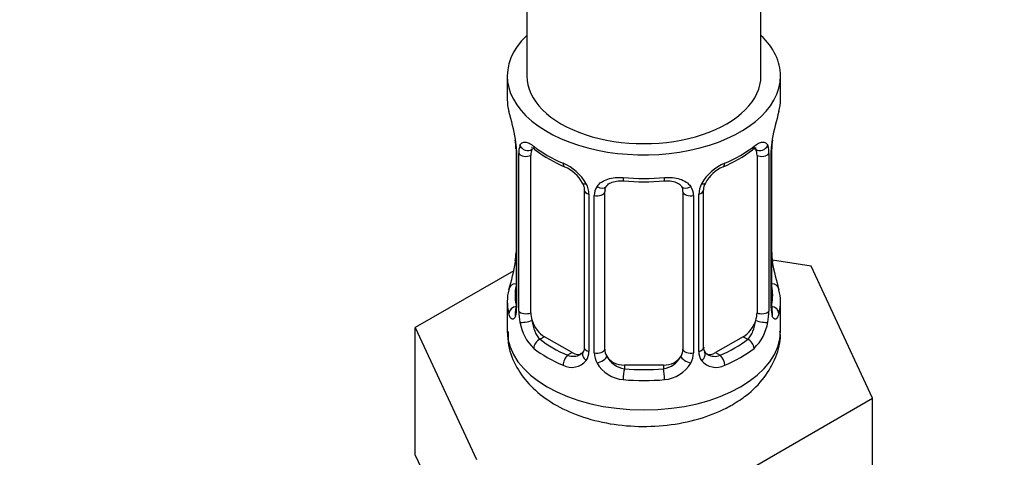
# Model space of a CAD drawing. Units: millimetres. Extents: x 0 to 1477, y 0 to 2766.
# Drawn here: x 1155 to 1206, y 396 to 419 of the extents above; entities that cross this region are included whole.
import ezdxf
from ezdxf import colors
from ezdxf.entities.mleader import LeaderData, LeaderLine
from ezdxf.math import Vec2, Vec3

# ---------------------------------------------------------------- set-up
doc = ezdxf.new("R2010")
doc.units = ezdxf.units.MM
doc.layers.add('DV6_Défaut', color=7, linetype='Continuous')
doc.layers.add('Défaut', color=7, linetype='Continuous')

# ---------------------------------------------------------------- blocks, each defined once
blk = doc.blocks.new('_DOT')
at = {"color": 0}
blk.add_line((0, 0), (-1, 0), dxfattribs=at)
at = {"color": 0, "const_width": 0.333}
blk.add_lwpolyline([(-0.1665, 0, 1), (0.1665, 0, 1)], format="xyb", close=True, dxfattribs=at)
blk = doc.blocks.new('SE5')
at = {"layer": 'DV6_Défaut', "color": 7, "linetype": 'Continuous'}
for p, q in [((1193.423, 415.862), (1193.423, 547.788)), ((1181.423, 540.96), (1181.423, 415.862)), ((1180.423, 415.862), (1180.423, 414.653)), ((1194.423, 414.653), (1194.423, 415.862)), ((1180.873, 412.126), (1180.873, 404.063)), ((1180.9, 412.042), (1180.9, 403.979)), ((1181.013, 403.821), (1181.013, 411.885)), ((1181.624, 403.732), (1181.624, 411.795)), ((1193.221, 411.795), (1193.221, 403.732)), ((1193.832, 411.885), (1193.832, 403.821)), ((1193.945, 403.979), (1193.945, 412.042)), ((1193.972, 404.063), (1193.972, 412.126)), ((1184.369, 410.021), (1184.369, 401.957)), ((1184.608, 409.809), (1184.608, 401.746)), ((1184.881, 401.681), (1184.881, 409.744)), ((1185.423, 401.867), (1185.423, 409.93)), ((1189.423, 409.93), (1189.423, 401.867)), ((1189.965, 409.744), (1189.965, 401.681)), ((1190.237, 401.746), (1190.237, 409.809)), ((1190.476, 401.957), (1190.476, 410.021)), ((1195.996, 406.115), (1194.006, 406.423)), ((1199.134, 399.354), (1195.996, 406.115)), ((1180.753, 405.888), (1175.711, 402.977)), ((1180.423, 404.303), (1180.423, 402.798)), ((1194.423, 402.798), (1194.423, 404.303)), ((1175.711, 402.977), (1178.849, 396.216)), ((1175.711, 396.445), (1175.711, 402.977)), ((1182.331, 402.507), (1182.102, 402.375)), ((1183.746, 401.69), (1182.331, 402.507)), ((1192.514, 402.507), (1191.1, 401.69)), ((1192.514, 402.507), (1192.743, 402.375)), ((1183.746, 401.69), (1183.517, 401.558)), ((1191.1, 401.69), (1191.328, 401.558)), ((1186.423, 401.05), (1186.423, 400.863)), ((1188.423, 401.05), (1186.423, 401.05)), ((1188.423, 401.05), (1188.423, 400.863)), ((1190.561, 394.404), (1199.134, 399.354)), ((1199.134, 392.822), (1199.134, 399.354)), ((1175.711, 396.445), (1177.28, 393.064))]:
    blk.add_line(p, q, dxfattribs=at)
for centre, radius, start, end in [((1166.25, 409.847), 14.858, 10.7478, 16.3941), ((1208.596, 409.847), 14.858, 163.606, 169.2521), ((1178.489, 412.149), 2.382, 359.5157, 10.4573), ((1177.346, 412.001), 3.555, 0.6583, 9.9884), ((1182.118, 411.929), 1.106, 160.4927, 182.2972), ((1192.729, 411.929), 1.104, 357.6841, 19.526), ((1197.496, 412.001), 3.552, 170.0079, 179.3454), ((1196.312, 412.148), 2.338, 169.3252, 180.4855), ((1185.912, 417.363), 6.658, 232.4617, 247.4681), ((1188.897, 417.425), 6.73, 292.6124, 307.4577), ((1182.305, 409.098), 2.495, 29.8198, 66.9998), ((1182.651, 409.514), 1.835, 27.8852, 67.1374), ((1192.54, 409.098), 2.495, 113.0004, 150.18), ((1192.195, 409.519), 1.832, 112.9153, 152.2581), ((1183.446, 409.788), 1.162, 1.0203, 28.275), ((1185.666, 409.756), 0.785, 144.9712, 180.8641), ((1187.423, 422.387), 11.945, 265.0279, 274.9721), ((1189.18, 409.756), 0.785, 359.1311, 35.0336), ((1191.398, 409.788), 1.161, 151.7186, 178.9861), ((1191.118, 410.035), 0.639, 148.2479, 181.2251), ((1178.535, 406.807), 2.337, 349.3234, 0.4846), ((1196.423, 406.808), 2.448, 179.5824, 190.7752), ((1166.25, 409.109), 14.858, 343.6059, 349.2522), ((1208.596, 409.109), 14.858, 190.7479, 196.394), ((1179.876, 404.016), 0.997, 345.8349, 2.879), ((1179.608, 403.938), 1.293, 343.3385, 1.8084), ((1183.908, 403.847), 2.895, 180.5093, 191.9483), ((1190.939, 403.847), 2.894, 348.0493, 359.4931), ((1195.235, 403.938), 1.291, 178.1771, 196.676), ((1194.915, 404.008), 0.943, 176.3863, 194.4342), ((1183.365, 403.6), 2.316, 188.7542, 226.8152), ((1191.48, 403.6), 2.316, 313.1842, 351.2464), ((1183.798, 402.249), 0.746, 247.8303, 300.0891), ((1183.829, 401.732), 0.779, 325.2937, 1.0277), ((1185.979, 401.697), 1.098, 180.837, 209.4908), ((1188.867, 401.697), 1.098, 330.5042, 359.168), ((1191.015, 401.732), 0.779, 178.9659, 214.7127), ((1190.74, 401.907), 0.26, 167.4355, 222.399), ((1191.043, 402.236), 0.735, 240.1382, 292.8078), ((1183.723, 401.91), 0.972, 242.8666, 320.2121), ((1186.511, 402.025), 1.723, 210.2871, 265.0453), ((1186.601, 402.06), 1.21, 206.8319, 261.5389), ((1188.25, 402.053), 1.202, 278.249, 333.3802), ((1188.334, 402.025), 1.723, 274.9548, 329.7127), ((1191.122, 401.91), 0.972, 219.7872, 297.134)]:
    blk.add_arc(centre, radius, start, end, dxfattribs=at)
for centre, major_axis, ratio, start_param, end_param in [((1187.423, 415.862), (7, 0), 0.57735, 2.600493, 6.283185), ((1187.423, 415.862), (7, 0), 0.57735, 0, 0.5411), ((1187.423, 415.862), (-6, 0), 0.57735, 0, 3.141593), ((1187.423, 414.653), (7, 0), 0.57735, 3.141593, 3.293694), ((1187.423, 414.653), (-7, 0), 0.57735, 2.989492, 3.141593), ((1181.439, 412.396), (0.373, -0.146), 0.85055, 3.855675, 5.740852), ((1187.423, 414.653), (-7, 0), 0.57735, 0.633297, 0.937499), ((1182.102, 412.397), (0.247, 0.314), 0.658162, 2.44473, 3.142151), ((1187.423, 414.653), (7, 0), 0.57735, 5.345686, 5.649888), ((1192.743, 412.397), (-0.247, 0.314), 0.658162, 3.141008, 3.838456), ((1192.514, 411.387), (-0.5, -0.866), 0.57735, 2.802707, 2.982444), ((1193.407, 412.396), (-0.373, -0.146), 0.85055, 0.542333, 2.42751), ((1193.623, 412.697), (-0.395, 0.063), 0.166114, 2.853764, 3.181309), ((1181.273, 412.126), (0.4, 0), 0.57735, 3.124803, 3.513239), ((1181.379, 411.977), (0.4, 0), 0.57735, 3.555344, 5.371005), ((1182.331, 411.387), (-0.5, 0.866), 0.57735, 0.338885, 0.785398), ((1192.514, 411.387), (0.5, 0.866), 0.57735, 5.497787, 5.9443), ((1193.466, 411.977), (-0.4, 0), 0.57735, 0.912181, 2.727841), ((1193.572, 412.126), (-0.4, 0), 0.57735, 2.769946, 3.15394), ((1183.517, 411.581), (0.156, 0.368), 0.483207, 2.29088, 3.168351), ((1191.328, 411.581), (-0.156, 0.368), 0.483207, 3.119999, 3.992305), ((1187.423, 414.653), (-7, 0), 0.57735, 1.418695, 1.722897), ((1186.423, 410.886), (0.035, 0.398), 0.123712, 2.191761, 3.1415), ((1188.423, 410.886), (-0.035, 0.398), 0.123712, 3.141652, 4.091425), ((1184.639, 410.548), (0.359, 0.176), 0.358003, 3.12083, 4.05706), ((1185.16, 410.424), (-0.332, 0.222), 0.641506, 1.587428, 3.143724), ((1188.423, 410.886), (-0.035, 0.398), 0.123712, 3.118316, 3.141652), ((1189.685, 410.424), (0.332, 0.222), 0.641506, 3.14756, 4.695758), ((1190.207, 410.548), (-0.359, 0.176), 0.358003, 2.226125, 3.165161), ((1184.769, 410.021), (0.4, 0), 0.57735, 3.137556, 4.298637), ((1185.026, 409.959), (0.4, 0), 0.57735, 4.340743, 6.156403), ((1186.423, 409.93), (-1, 0), 0.816497, 6.157508, 6.283185), ((1189.819, 409.959), (-0.4, 0), 0.57735, 0.126783, 1.942443), ((1190.076, 410.021), (-0.4, 0), 0.57735, 1.984548, 3.149283), ((1181.223, 406.259), (0.395, -0.063), 0.166114, 2.853764, 3.653865), ((1193.623, 406.259), (-0.395, -0.063), 0.166114, 2.62932, 3.429422), ((1180.899, 404.881), (0.387, -0.103), 0.80707, 1.846723, 3.352676), ((1187.423, 404.63), (6.6, 0), 0.57735, 3.017713, 3.265472), ((1193.946, 404.881), (-0.387, -0.103), 0.80707, 2.93051, 4.436462), ((1187.423, 404.63), (-6.6, 0), 0.57735, 3.017713, 3.265472), ((1187.423, 404.303), (7, 0), 0.57735, 2.989492, 3.293694), ((1187.423, 404.303), (-7, 0), 0.57735, 2.989492, 3.293694), ((1180.899, 403.726), (-0.387, -0.103), 0.80707, 4.501306, 6.072102), ((1181.223, 403.646), (0.381, -0.123), 0.86268, 3.135313, 3.728142), ((1181.273, 404.063), (0.4, 0), 0.57735, 3.141593, 3.513239), ((1181.379, 403.914), (-0.4, 0), 0.57735, 0.413752, 2.229412), ((1182.331, 403.323), (-0.5, 0.866), 0.57735, 0.785398, 1.231911), ((1192.514, 403.323), (0.5, 0.866), 0.57735, 5.051274, 5.497787), ((1193.466, 403.914), (0.4, 0), 0.57735, 4.053773, 5.869434), ((1193.572, 404.063), (-0.4, 0), 0.57735, 2.769946, 3.141593), ((1193.946, 403.726), (0.387, -0.103), 0.80707, 0.211083, 1.781879), ((1193.623, 403.646), (-0.381, -0.123), 0.86268, 2.555043, 3.150813), ((1181.439, 403.345), (-0.392, -0.078), 0.178244, 0.357599, 2.242775), ((1182.331, 403.323), (0.5, -0.866), 0.57735, 4.373504, 5.497787), ((1192.514, 403.323), (0.5, 0.866), 0.57735, 3.926991, 5.051274), ((1193.407, 403.345), (0.392, -0.078), 0.178244, 4.04041, 5.925586), ((1187.423, 402.798), (7, 0), 0.57735, 3.141593, 6.283185), ((1182.102, 402.048), (-0.247, -0.314), 0.658162, 4.015526, 5.586322), ((1187.423, 404.63), (-6.6, 0), 0.57735, 0.633297, 0.937499), ((1187.423, 404.63), (6.6, 0), 0.57735, 5.345686, 5.649888), ((1192.743, 402.048), (0.247, -0.314), 0.658162, 0.696863, 2.267659), ((1187.423, 404.303), (-7, 0), 0.57735, 0.633297, 0.937499), ((1183.517, 401.232), (-0.156, -0.368), 0.483207, 3.861676, 5.432473), ((1183.746, 402.507), (-0.5, 0.866), 0.57735, 2.356194, 3.141593), ((1184.639, 401.498), (0.333, -0.222), 0.670791, 3.122356, 4.652076), ((1184.769, 401.957), (0.4, 0), 0.57735, 3.141593, 4.298637), ((1185.026, 401.896), (-0.4, 0), 0.57735, 1.19915, 3.01481), ((1186.423, 401.867), (1, 0), 0.816497, 3.141593, 3.588106), ((1188.423, 401.867), (1, 0), 0.816497, 5.836672, 6.283185), ((1189.819, 401.896), (0.4, 0), 0.57735, 3.268375, 5.084035), ((1190.076, 401.957), (-0.4, 0), 0.57735, 1.984548, 3.141593), ((1190.207, 401.498), (-0.333, -0.222), 0.670791, 1.631109, 3.169187), ((1191.1, 402.507), (0.5, 0.866), 0.57735, 3.169282, 3.926991), ((1191.328, 401.232), (0.156, -0.368), 0.483207, 0.850713, 2.421509), ((1187.423, 404.303), (7, 0), 0.57735, 5.345686, 5.649888), ((1185.16, 401.373), (-0.355, -0.185), 0.387288, 0.98259, 2.867767), ((1186.423, 401.867), (1, 0), 0.816497, 3.588106, 4.712389), ((1188.423, 401.867), (1, 0), 0.816497, 4.712389, 5.836672), ((1189.685, 401.373), (0.355, -0.185), 0.387288, 3.415419, 5.300595), ((1186.423, 400.537), (-0.035, -0.398), 0.123712, 3.762557, 5.333353), ((1187.423, 404.63), (-6.6, 0), 0.57735, 1.418695, 1.722897), ((1188.423, 400.537), (0.035, -0.398), 0.123712, 0.949832, 2.520628), ((1187.423, 404.303), (7, 0), 0.57735, 4.560288, 4.86449)]:
    blk.add_ellipse(centre, major_axis=major_axis, ratio=ratio, start_param=start_param, end_param=end_param, dxfattribs=at)
for points, knots in [([(1181.076, 412.298), (1181.104, 412.364), (1181.14, 412.411), (1181.23, 412.47), (1181.283, 412.481), (1181.404, 412.472), (1181.472, 412.45), (1181.617, 412.378), (1181.697, 412.326), (1181.78, 412.261)], [0, 0, 0, 0, 0.25, 0.25, 0.5, 0.5, 0.75, 0.75, 1, 1, 1, 1]), ([(1181.674, 412.191), (1181.673, 412.191), (1181.676, 412.192), (1181.733, 412.173), (1181.811, 412.114), (1181.857, 412.08)], [0, 0, 0, 0, 0.1238, 0.580223, 1, 1, 1, 1]), ([(1192.986, 412.074), (1193.016, 412.099), (1193.088, 412.159), (1193.159, 412.19), (1193.171, 412.19), (1193.171, 412.19)], [0, 0, 0, 0, 0.2657052, 0.7419849, 1, 1, 1, 1]), ([(1193.065, 412.261), (1193.149, 412.326), (1193.227, 412.377), (1193.373, 412.45), (1193.441, 412.472), (1193.561, 412.481), (1193.615, 412.47), (1193.704, 412.411), (1193.741, 412.365), (1193.769, 412.298)], [0, 0, 0, 0, 0.25, 0.25, 0.5, 0.5, 0.75, 0.75, 1, 1, 1, 1]), ([(1185.023, 410.207), (1185.086, 410.295), (1185.165, 410.369), (1185.353, 410.494), (1185.461, 410.544), (1185.695, 410.619), (1185.823, 410.644), (1186.085, 410.67), (1186.223, 410.67), (1186.362, 410.658)], [0, 0, 0, 0, 0.25, 0.25, 0.5, 0.5, 0.75, 0.75, 1, 1, 1, 1]), ([(1188.483, 410.658), (1188.622, 410.67), (1188.758, 410.67), (1189.022, 410.645), (1189.149, 410.619), (1189.383, 410.545), (1189.492, 410.494), (1189.679, 410.369), (1189.759, 410.295), (1189.822, 410.207)], [0, 0, 0, 0, 0.25, 0.25, 0.5, 0.5, 0.75, 0.75, 1, 1, 1, 1]), ([(1184.271, 410.371), (1184.293, 410.33), (1184.352, 410.219), (1184.378, 410.084), (1184.368, 410.026), (1184.367, 410.022)], [0, 0, 0, 0, 0.300317, 0.962545, 1, 1, 1, 1]), ([(1185.498, 410.199), (1185.51, 410.22), (1185.553, 410.291), (1185.716, 410.401), (1186.024, 410.495), (1186.252, 410.491), (1186.388, 410.487)], [0, 0, 0, 0, 0.101103, 0.408334, 0.695875, 1, 1, 1, 1]), ([(1188.457, 410.481), (1188.51, 410.487), (1188.669, 410.505), (1188.95, 410.465), (1189.211, 410.355), (1189.335, 410.246), (1189.363, 410.179), (1189.368, 410.166)], [0, 0, 0, 0, 0.108565, 0.385972, 0.664935, 0.945189, 1, 1, 1, 1]), ([(1180.847, 403.567), (1180.824, 403.502), (1180.796, 403.458), (1180.735, 403.406), (1180.702, 403.399), (1180.638, 403.422), (1180.607, 403.452), (1180.55, 403.546), (1180.525, 403.611), (1180.503, 403.691)], [0, 0, 0, 0, 0.25, 0.25, 0.5, 0.5, 0.75, 0.75, 1, 1, 1, 1]), ([(1180.843, 403.779), (1180.84, 403.768), (1180.836, 403.752), (1180.835, 403.749), (1180.835, 403.749)], [0, 0, 0, 0, 0.563565, 1, 1, 1, 1]), ([(1194.342, 403.691), (1194.32, 403.61), (1194.295, 403.547), (1194.239, 403.453), (1194.207, 403.422), (1194.144, 403.399), (1194.11, 403.406), (1194.05, 403.458), (1194.021, 403.502), (1193.998, 403.567)], [0, 0, 0, 0, 0.25, 0.25, 0.5, 0.5, 0.75, 0.75, 1, 1, 1, 1]), ([(1194.01, 403.749), (1194.01, 403.749), (1194.009, 403.752), (1194.005, 403.768), (1194.003, 403.775)], [0, 0, 0, 0, 0.5951814, 1, 1, 1, 1]), ([(1181.694, 403.339), (1181.708, 403.243), (1181.727, 403.147), (1181.774, 402.96), (1181.804, 402.868), (1181.906, 402.615), (1181.995, 402.47), (1182.102, 402.375)], [0, 0, 0, 0, 0.25, 0.25, 0.5, 0.5, 1, 1, 1, 1]), ([(1192.743, 402.375), (1192.796, 402.422), (1192.845, 402.481), (1192.934, 402.62), (1192.973, 402.699), (1193.075, 402.952), (1193.123, 403.146), (1193.152, 403.339)], [0, 0, 0, 0, 0.25, 0.25, 0.5, 0.5, 1, 1, 1, 1]), ([(1180.477, 402.778), (1180.464, 402.566), (1180.435, 402.01), (1180.806, 401.04), (1181.498, 400.051), (1182.494, 399.211), (1183.766, 398.543), (1185.281, 398.086), (1186.938, 397.878), (1188.635, 397.936), (1190.229, 398.25), (1191.343, 398.685), (1191.843, 398.96), (1191.958, 399.025)], [0, 0, 0, 0, 0.044905, 0.13757, 0.22933, 0.326023, 0.430103, 0.539066, 0.648421, 0.757764, 0.868112, 0.973773, 1, 1, 1, 1]), ([(1191.958, 399.025), (1192.226, 399.191), (1192.805, 399.561), (1193.63, 400.376), (1194.204, 401.423), (1194.461, 402.298), (1194.405, 402.72), (1194.395, 402.792)], [0, 0, 0, 0, 0.175295, 0.451287, 0.708742, 0.957453, 1, 1, 1, 1])]:
    blk.add_open_spline(points, degree=3, knots=knots, dxfattribs=at)
for points in [[(1185.442, 410.031), (1185.444, 410.118), (1185.464, 410.173), (1185.504, 410.195)], [(1189.344, 410.196), (1189.397, 410.15), (1189.418, 410.069), (1189.408, 409.952)], [(1184.301, 401.723), (1184.29, 401.68), (1184.244, 401.645), (1184.161, 401.618)], [(1184.366, 401.959), (1184.359, 401.822), (1184.336, 401.745), (1184.298, 401.73)], [(1190.68, 401.609), (1190.629, 401.612), (1190.587, 401.653), (1190.556, 401.733)]]:
    blk.add_open_spline(points, degree=3, dxfattribs=at)

msp = doc.modelspace()

# ---------------------------------------------------------------- block references
at = {"layer": 'Défaut'}
msp.add_blockref('SE5', (0, 0), dxfattribs=at)

# ---------------------------------------------------------------- leaders
at = {"layer": 'Défaut', "color": 7, "linetype": 'Continuous'}
ml = msp.add_multileader_mtext('Standard', dxfattribs=at)
ml.set_content('{\\pxsm0.9;\\fSolid Edge ISO|b1||i0||c0|p34;\\W1.;28/02/2024\\P}', color=256)
ml.set_leader_properties()
ml.set_arrow_properties(name='DOT')
ml.build(insert=Vec2(0, 0))
ml.multileader.update_dxf_attribs({"leader_type": 0, "dogleg_length": 0, "arrow_head_size": 12})
ctx = ml.context
ctx.base_point, ctx.char_height, ctx.arrow_head_size = Vec3(1389.738, 2758.751), 12, 12
notes = []
notes.append((ctx, [(0, (0, 0, 0), (0, 0), (1, 0), 1, [])]))
ctx.mtext.insert = Vec3(1391.738, 2764.751)
for ctx, leaders in notes:
    for number, flags, end, landing, length, lines in leaders:
        leader = LeaderData()
        leader.index, (leader.has_last_leader_line, leader.has_dogleg_vector, leader.attachment_direction) = number, flags
        leader.last_leader_point, leader.dogleg_vector, leader.dogleg_length = Vec3(end), Vec3(landing), length
        for number, points, colour, breaks in lines:
            line = LeaderLine()
            line.index, line.vertices, line.color, line.breaks = number, Vec3.list(points), colors.encode_raw_color(colour), breaks
            leader.lines.append(line)
        ctx.leaders.append(leader)

doc.saveas('drawing.dxf')
